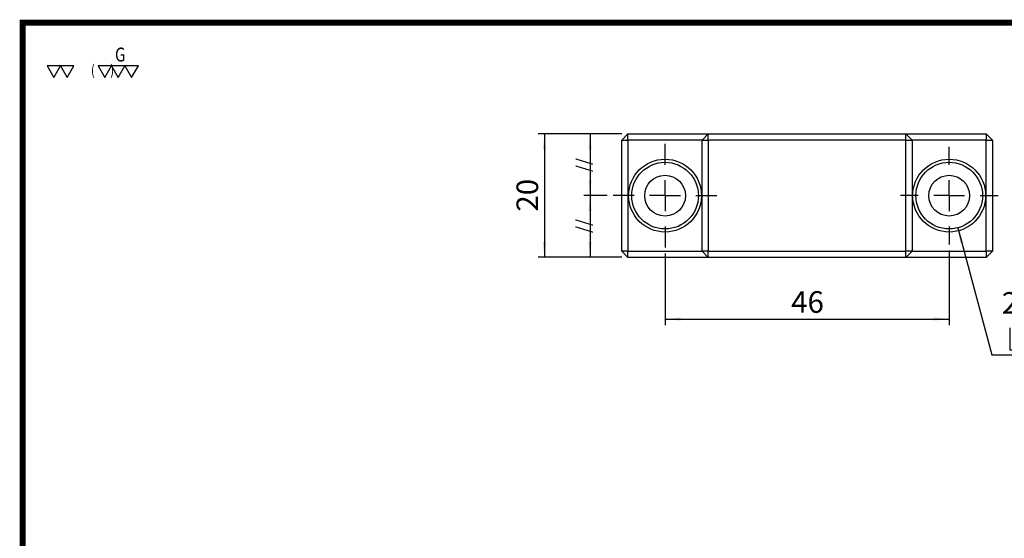
# Model space of a CAD drawing. Extents: x 0 to 297, y 0 to 211.
# Drawn here: x 0 to 159, y 127 to 211 of the extents above; entities that cross this region are included whole.
import ezdxf
from ezdxf.enums import TextEntityAlignment as Align

# ---------------------------------------------------------------- set-up
doc = ezdxf.new("R2010")
doc.units = 0
doc.header["$LTSCALE"] = 5
doc.header["$MEASUREMENT"] = 0
doc.layers.get('0').update_dxf_attribs({"linetype": 'CONTINUOUS'})
doc.layers.add('FORMAT', color=7, linetype='CONTINUOUS')
doc.styles.add('SIMPLEX', font='SIMPLEX.shx', dxfattribs={"width": 0.8, "bigfont": 'chineset.shx'})
doc.styles.add('SLDTEXTSTYLE0', font='TXT', dxfattribs={"width": 0.75})
doc.styles.add('SLDTEXTSTYLE1', font='TXT', dxfattribs={"width": 0.666667})
doc.styles.add('SLDTEXTSTYLE2', font='TXT', dxfattribs={"width": 0.75, "bigfont": 'bigfont'})
doc.dimstyles.new('SLDDIMSTYLE1', dxfattribs={"dimtxt": 3.5, "dimasz": 2.5, "dimexe": 0, "dimexo": 0.0625, "dimgap": 0.875, "dimtad": 1, "dimrnd": 1e-09, "dimzin": 12, "dimdsep": 46, "dimtxsty": 'SLDTEXTSTYLE0', "dimsah": 1, "dimcen": 0.09, "dimadec": 0, "dimazin": 3, "dimtfac": 1, "dimtofl": 0, "dimtmove": 0, "dimatfit": 3, "dimfxl": 1, "dimfrac": 2, "dimtolj": 1, "dimtzin": 12, "dimarcsym": 0})
doc.dimstyles.new('SLDDIMSTYLE4', dxfattribs={"dimtxt": 3.5, "dimasz": 2.5, "dimexe": 0, "dimexo": 0.0625, "dimgap": 0.875, "dimtad": 0, "dimtih": 1, "dimtoh": 1, "dimdec": 1, "dimrnd": 1e-09, "dimzin": 12, "dimdsep": 46, "dimtxsty": 'SLDTEXTSTYLE0', "dimsah": 1, "dimcen": 0, "dimadec": 0, "dimazin": 3, "dimtfac": 1, "dimtofl": 0, "dimtmove": 0, "dimatfit": 3, "dimfxl": 1, "dimfrac": 2, "dimtolj": 1, "dimtzin": 12, "dimarcsym": 0})

# ---------------------------------------------------------------- blocks, each defined once
blk = doc.blocks.new('_D_8')
at = {"layer": 'FORMAT', "color": 7, "transparency": 16777216}
for p, q in [((119.8, 145.17), (119.8, 133.07)), ((73.8, 144.67), (73.8, 133.07)), ((73.8, 134.07), (119.8, 134.07))]:
    blk.add_line(p, q, dxfattribs=at)
for points in [[(73.8, 134.07), (76.3, 133.82), (76.3, 134.32)], [(119.8, 134.07), (117.3, 134.32), (117.3, 133.82)]]:
    blk.add_solid(points, dxfattribs=at)
at = {"layer": 'FORMAT', "color": 7, "transparency": 16777216, "insert": (94.21, 138.58), "char_height": 3.5, "attachment_point": 1, "style": 'SLDTEXTSTYLE0'}
blk.add_mtext('46', dxfattribs=at)
blk = doc.blocks.new('_D_9')
at = {"layer": 'FORMAT', "color": 7, "transparency": 16777216}
for p, q in [((66.8, 164.07), (60.66, 164.07)), ((61.66, 164.07), (61.66, 154.07)), ((64.4, 154.07), (60.66, 154.07))]:
    blk.add_line(p, q, dxfattribs=at)
for points in [[(61.66, 164.07), (61.41, 161.57), (61.91, 161.57)], [(61.66, 154.07), (61.91, 156.57), (61.41, 156.57)]]:
    blk.add_solid(points, dxfattribs=at)
blk = doc.blocks.new('_D_10')
at = {"layer": 'FORMAT', "color": 7, "transparency": 16777216}
for p, q in [((64.4, 154.07), (60.66, 154.07)), ((61.66, 154.07), (61.66, 144.07)), ((66.8, 144.07), (60.66, 144.07))]:
    blk.add_line(p, q, dxfattribs=at)
for points in [[(61.66, 154.07), (61.41, 151.57), (61.91, 151.57)], [(61.66, 144.07), (61.91, 146.57), (61.41, 146.57)]]:
    blk.add_solid(points, dxfattribs=at)
blk = doc.blocks.new('_D_11')
at = {"layer": 'FORMAT', "color": 7, "transparency": 16777216}
for p, q in [((66.8, 164.07), (53.27, 164.07)), ((54.27, 164.07), (54.27, 144.07)), ((66.8, 144.07), (53.27, 144.07))]:
    blk.add_line(p, q, dxfattribs=at)
for points in [[(54.27, 164.07), (54.02, 161.57), (54.52, 161.57)], [(54.27, 144.07), (54.52, 146.57), (54.02, 146.57)]]:
    blk.add_solid(points, dxfattribs=at)
at = {"layer": 'FORMAT', "color": 7, "transparency": 16777216, "insert": (49.75, 151.48), "char_height": 3.5, "attachment_point": 1, "rotation": 90, "style": 'SLDTEXTSTYLE0'}
blk.add_mtext('20', dxfattribs=at)
blk = doc.blocks.new('SW_SYMBOL_HOLE_SPOT')
at = {"layer": 'FORMAT', "color": 0}
for p, q in [((0, 875), (0, 75)), ((1600, 75), (1600, 875)), ((0, 75), (1600, 75))]:
    blk.add_line(p, q, dxfattribs=at)
blk = doc.blocks.new('SW_SYMBOL_HOLE_DEPTH')
at = {"layer": 'FORMAT', "color": 0}
for p, q in [((0, 875), (800, 875)), ((400, 875), (400, 75)), ((100, 555), (400, 75)), ((700, 555), (400, 75))]:
    blk.add_line(p, q, dxfattribs=at)
blk = doc.blocks.new('_D_12')
at = {"layer": 'FORMAT', "transparency": 16777216}
for p, q in [((121.19, 148.85), (126.71, 128.26)), ((126.71, 128.26), (168.71, 128.26))]:
    blk.add_line(p, q, dxfattribs=at)
blk.add_solid([(121.19, 148.85), (121.6, 146.37), (122.08, 146.5)], dxfattribs=at)
at = {"layer": 'FORMAT', "transparency": 16777216, "xscale": 0.004470703125, "yscale": 0.004470703125, "zscale": 0.004470703125}
for name, p in [('SW_SYMBOL_HOLE_SPOT', (129.59, 128.74)), ('SW_SYMBOL_HOLE_DEPTH', (158.54, 128.74))]:
    blk.add_blockref(name, p, dxfattribs=at)
at = {"layer": 'FORMAT', "transparency": 16777216, "char_height": 3.5, "attachment_point": 1}
for s, insert, style in [('6.6 完全貫穿', (142.3, 138.43), 'SLDTEXTSTYLE2'), ('2 x', (128.3, 138.43), 'SLDTEXTSTYLE1'), ('%%c', (135.71, 138.38), 'SLDTEXTSTYLE0'), ('%%c', (139.04, 132.77), 'SLDTEXTSTYLE0'), ('10.80', (145.63, 132.82), 'SLDTEXTSTYLE0'), ('5', (164.85, 132.82), 'SLDTEXTSTYLE0')]:
    blk.add_mtext(s, dxfattribs=dict(at, insert=insert, style=style))
blk = doc.blocks.new('SW_CENTERMARKSYMBOL_5')
at = {"layer": 'FORMAT', "color": 0}
for p, q in [((0, 5), (0, 7.9)), ((0, 0), (0, 2.5)), ((-5, 0), (-7.9, 0)), ((0, 0), (-2.5, 0)), ((0, 0), (0, -2.5)), ((0, 0), (2.5, 0)), ((5, 0), (7.9, 0)), ((0, -5), (0, -7.9))]:
    blk.add_line(p, q, dxfattribs=at)
blk = doc.blocks.new('SW_CENTERMARKSYMBOL_6')
at = {"layer": 'FORMAT', "color": 0}
for p, q in [((0, 5), (0, 8.4)), ((0, 0), (0, 2.5)), ((-5, 0), (-8.4, 0)), ((0, 0), (-2.5, 0)), ((0, 0), (0, -2.5)), ((0, 0), (2.5, 0)), ((5, 0), (8.4, 0)), ((0, -5), (0, -8.4))]:
    blk.add_line(p, q, dxfattribs=at)
blk = doc.blocks.new('A$C30021C0A')
at = {"color": 7, "linetype": 'Continuous', "lineweight": 25}
for p, q in [((-59.008, 52.779), (-58.008, 53.779)), ((-59.008, 34.779), (-59.008, 52.779)), ((-59.008, 52.779), (-58.008, 52.779)), ((-58.008, 52.779), (-58.008, 53.779)), ((-58.008, 53.779), (-45.008, 53.779)), ((-58.008, 52.779), (-58.008, 34.779)), ((-46.008, 52.779), (-58.008, 52.779)), ((-46.008, 52.779), (-45.008, 53.779)), ((-46.008, 52.779), (-45.008, 52.779)), ((-46.008, 34.779), (-46.008, 52.779)), ((-45.008, 52.779), (-45.008, 53.779)), ((-45.008, 53.779), (-13.008, 53.779)), ((-45.008, 52.779), (-45.008, 34.779)), ((-13.008, 52.779), (-45.008, 52.779)), ((-13.008, 53.779), (-12.008, 52.779)), ((-13.008, 52.779), (-13.008, 53.779)), ((-13.008, 53.779), (-0.008, 53.779)), ((-13.008, 52.779), (-12.008, 52.779)), ((-13.008, 34.779), (-13.008, 52.779)), ((-12.008, 52.779), (-12.008, 34.779)), ((-0.008, 52.779), (-12.008, 52.779)), ((-0.008, 53.779), (0.992, 52.779)), ((-0.008, 53.779), (-0.008, 52.779)), ((-0.008, 34.779), (-0.008, 52.779)), ((-0.008, 52.779), (0.992, 52.779)), ((0.992, 52.779), (0.992, 34.779)), ((-58.008, 34.779), (-59.008, 34.779)), ((-58.008, 33.779), (-59.008, 34.779)), ((-58.008, 34.779), (-46.008, 34.779)), ((-58.008, 33.779), (-58.008, 34.779)), ((-45.008, 33.779), (-58.008, 33.779)), ((-45.008, 34.779), (-46.008, 34.779)), ((-45.008, 33.779), (-46.008, 34.779)), ((-45.008, 34.779), (-13.008, 34.779)), ((-45.008, 33.779), (-45.008, 34.779)), ((-13.008, 33.779), (-45.008, 33.779)), ((-12.008, 34.779), (-13.008, 34.779)), ((-13.008, 33.779), (-13.008, 34.779)), ((-12.008, 34.779), (-13.008, 33.779)), ((-0.008, 33.779), (-13.008, 33.779)), ((-12.008, 34.779), (-0.008, 34.779)), ((0.992, 34.779), (-0.008, 34.779)), ((-0.008, 34.779), (-0.008, 33.779)), ((0.992, 34.779), (-0.008, 33.779))]:
    blk.add_line(p, q, dxfattribs=at)
for centre, radius in [((-52.008, 43.779), 5.9), ((-6.008, 43.779), 5.9), ((-52.008, 43.779), 5.4), ((-6.008, 43.779), 5.4), ((-52.008, 43.779), 3.3), ((-6.008, 43.779), 3.3)]:
    blk.add_circle(centre, radius, dxfattribs=at)
at = {"layer": 'FORMAT', "color": 7}
for name, p in [('SW_CENTERMARKSYMBOL_6', (-52.008, 43.779)), ('SW_CENTERMARKSYMBOL_5', (-6.008, 43.779))]:
    blk.add_blockref(name, p, dxfattribs=at)
at = {"layer": 'FORMAT', "color": 7, "char_height": 2.1167, "attachment_point": 1, "rotation": 90, "style": 'SLDTEXTSTYLE0'}
for insert in [(-66.312, 47.604), (-66.333, 37.733)]:
    blk.add_mtext('//', dxfattribs=dict(at, insert=insert))
at = {"layer": 'FORMAT', "color": 7}
for base, p1, p2, picture, middle in [((-71.538, 33.779), (-58.008, 53.779), (-58.008, 33.779), '_D_11', (-71.538, 43.779)), ((-64.143, 43.779), (-58.008, 53.779), (-60.408, 43.779), '_D_9', (-64.143, 48.615)), ((-64.143, 33.779), (-60.408, 43.779), (-58.008, 33.779), '_D_10', (-64.143, 39.034))]:
    dim = blk.add_linear_dim(base=base, p1=p1, p2=p2, angle=90, dimstyle='SLDDIMSTYLE1', dxfattribs=at)
    dim.commit()
    dim.dimension.update_dxf_attribs({"geometry": picture, "text_midpoint": middle, "dimtype": 128, "insert": (-125.805, -110.286)})
at = {"layer": 'FORMAT'}
dim = blk.add_diameter_dim_2p(p1=(-7.406, 48.995), p2=(-4.611, 38.563), text='2 x <> 完全貫穿\\P{\\fGDT;v}%%c 10.80 {\\fGDT;x} 5\\P', dimstyle='SLDDIMSTYLE4', dxfattribs=at)
dim.commit()
dim.dimension.update_dxf_attribs({"geometry": '_D_12', "text_midpoint": (22.699, 23.581), "dimtype": 131, "insert": (-125.805, -110.286)})
at = {"layer": 'FORMAT', "color": 7}
dim = blk.add_linear_dim(base=(-6.008, 23.779), p1=(-52.008, 35.379), p2=(-6.008, 35.879), dimstyle='SLDDIMSTYLE1', dxfattribs=at)
dim.commit()
dim.dimension.update_dxf_attribs({"geometry": '_D_8', "text_midpoint": (-29.008, 23.779), "dimtype": 128, "insert": (-125.805, -110.286)})

msp = doc.modelspace()

# ---------------------------------------------------------------- linework, layer by layer
at = {"const_width": 0.987}
msp.add_lwpolyline([(0, 0), (297, 0), (297, 210.41), (0, 210.41)], close=True, dxfattribs=at)
for points in [[(6.12, 203.43), (3.95, 203.43), (5.03, 201.55)], [(8.29, 203.43), (6.12, 203.43), (7.2, 201.55)], [(14.37, 203.43), (12.2, 203.43), (13.29, 201.55)], [(16.54, 203.43), (14.37, 203.43), (15.46, 201.55)], [(18.72, 203.43), (16.54, 203.43), (17.63, 201.55)]]:
    msp.add_lwpolyline(points, close=True)

# ---------------------------------------------------------------- block references
msp.add_blockref('A$C30021C0A', (155.99, 138.61))

# ---------------------------------------------------------------- texts
at = {"style": 'SIMPLEX', "width": 0.8}
for s, height, p in [('G', 2.26, (14.93, 205.25)), ('(      )', 1.701, (11.04, 202.72))]:
    msp.add_text(s, height=height, dxfattribs=at).set_placement(p, align=Align.MIDDLE_LEFT)

doc.saveas('drawing.dxf')
